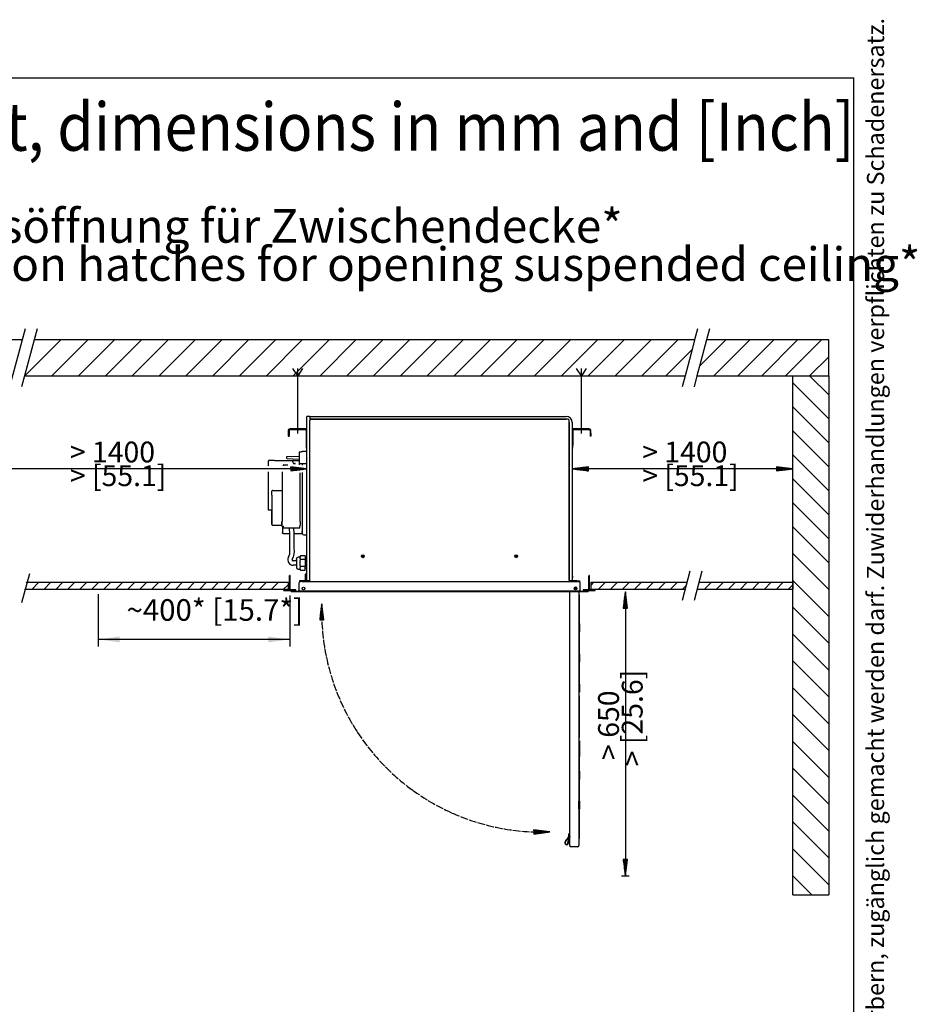
# Model space of a CAD drawing. Units: millimetres. Extents: x -15284 to -8913, y -1518 to 2954.
# Drawn here: x -10528 to -9125, y 1416 to 2954 of the extents above; entities that cross this region are included whole.
import ezdxf

# ---------------------------------------------------------------- set-up
doc = ezdxf.new("R2010")
doc.units = ezdxf.units.MM
doc.linetypes.add('DOT_CENTER', pattern=[14, 12, -1, 0, -1])
doc.layers.add('1', color=7, linetype='Continuous')
doc.styles.add('CONVERTER_11', font='txt.shx', dxfattribs={"width": 0.72})
doc.styles.add('CONVERTER_18', font='txt.shx', dxfattribs={"width": 0.9})
doc.styles.add('CONVERTER_19', font='txt.shx', dxfattribs={"width": 0.81})
doc.dimstyles.new('ME10_DIM_58', dxfattribs={"dimtxt": 33.75, "dimasz": 33.75, "dimexe": 11.25, "dimexo": 7.5, "dimgap": 13.5, "dimtad": 1, "dimdsep": 46, "dimtxsty": 'CONVERTER_18', "dimsah": 1, "dimcen": 0.09, "dimclrd": 6, "dimclre": 6, "dimclrt": 3, "dimadec": 0, "dimazin": 0, "dimtfac": 1, "dimtdec": 4, "dimtix": 1, "dimtmove": 0, "dimatfit": 3, "dimfxl": 1, "dimtolj": 1, "dimtzin": 0, "dimarcsym": 0})
pattern_1 = [(45, (0, 0), (-0.007071067812, 0.007071067812), [])]

# ---------------------------------------------------------------- blocks, each defined once
blk = doc.blocks.new('_tb_frame_A3QV', base_point=(-1009.93, -95.12))
at = {"layer": '1', "color": 7, "linetype": 'Continuous'}
for p in [(-1009.93, 190.88), (-614.93, -95.12)]:
    blk.add_line(p, (-614.93, 190.88), dxfattribs=at)
at = {"layer": '1', "color": 2, "insert": (-612.43, 47.88), "char_height": 1.785, "attachment_point": 5, "rotation": 90, "line_spacing_factor": 1.320528, "style": 'CONVERTER_11'}
blk.add_mtext('COPYRIGHT RESERVED: Die Zeichnung enthält von uns entwickeltes, geschütztes Know-How, das nicht ohne unsere schriftliche Zustimmung Dritten, insbesondere Mitbewerbern, zugänglich gemacht werden darf. Zuwiderhandlungen verpflichten zu Schadenersatz.', dxfattribs=at)
blk = doc.blocks.new('*D54')
at = {"layer": '1', "color": 6, "linetype": 'Continuous'}
for p, q in [((-10405, 2056.3), (-10405, 1974.4)), ((-10105.4, 2054.4), (-10105.4, 1974.4)), ((-10105.4, 1985.7), (-10405, 1985.7))]:
    blk.add_line(p, q, dxfattribs=at)
at = {"layer": '1', "color": 6}
for points in [[(-10371.3, 1990.1), (-10371.3, 1981.2), (-10405, 1985.7)], [(-10139.2, 1981.2), (-10139.2, 1990.1), (-10105.4, 1985.7)]]:
    blk.add_solid(points, dxfattribs=at)
at = {"layer": '1', "color": 3, "insert": (-10360.8, 2004.3), "char_height": 33.75, "attachment_point": 7, "rotation": 0.0001, "line_spacing_factor": 0.454545, "style": 'CONVERTER_18'}
blk.add_mtext('~400* [15.7*]', dxfattribs=at)

msp = doc.modelspace()

# ---------------------------------------------------------------- hatches: boundary and pattern name
at = {"layer": '1', "linetype": 'Continuous'}
h = msp.add_hatch(dxfattribs=at)
h.set_pattern_fill('_USER', color=6, scale=0.01, angle=45, pattern_type=0)
h.set_pattern_definition(pattern_1)
h.paths.add_polyline_path([(-10078.669, 2252.261), (-10104.052, 2255.565), (-10104.052, 2248.957)])
h = msp.add_hatch(dxfattribs=at)
h.set_pattern_fill('_USER', color=6, scale=0.01, angle=45, pattern_type=0)
h.set_pattern_definition(pattern_1)
h.paths.add_polyline_path([(-9638.729, 2248.957), (-9638.729, 2255.565), (-9664.113, 2252.261)])
h = msp.add_hatch(dxfattribs=at)
h.set_pattern_fill('_USER', color=6, scale=0.01, angle=45, pattern_type=0)
h.set_pattern_definition(pattern_1)
h.paths.add_polyline_path([(-9319.226, 2252.261), (-9344.609, 2255.565), (-9344.609, 2248.957)])
h = msp.add_hatch(dxfattribs=at)
h.set_pattern_fill('_USER', color=6, scale=0.01, angle=45, pattern_type=0)
h.set_pattern_definition(pattern_1)
h.paths.add_polyline_path([(-10106.006, 2085.503), (-10106.006, 2063.034), (-10114.807, 2063.034), (-10114.807, 2061.91), (-10105.445, 2061.91), (-10096.082, 2061.91), (-10096.082, 2063.034), (-10104.883, 2063.034), (-10104.883, 2085.503)])
h = msp.add_hatch(dxfattribs=at)
h.set_pattern_fill('_USER', color=6, scale=0.01, angle=45, pattern_type=0)
h.set_pattern_definition(pattern_1)
h.paths.add_polyline_path([(-9637.899, 2085.503), (-9637.899, 2063.034), (-9646.699, 2063.034), (-9646.699, 2061.91), (-9627.975, 2061.91), (-9627.975, 2063.034), (-9636.775, 2063.034), (-9636.775, 2085.503)])
h = msp.add_hatch(dxfattribs=at)
h.set_pattern_fill('_USER', color=6, scale=0.01, angle=45, pattern_type=0)
h.set_pattern_definition(pattern_1)
h.paths.add_polyline_path([(-9581.001, 2060.097), (-9584.306, 2034.713), (-9577.697, 2034.713)])
h = msp.add_hatch(dxfattribs=at)
h.set_pattern_fill('_USER', color=6, scale=0.01, angle=45, pattern_type=0)
h.set_pattern_definition(pattern_1)
h.paths.add_polyline_path([(-10055.464, 2041.313), (-10058.725, 2016.261), (-10052.203, 2016.261)])
h = msp.add_hatch(dxfattribs=at)
h.set_pattern_fill('_USER', color=6, scale=0.01, angle=45, pattern_type=0)
h.set_pattern_definition(pattern_1)
h.paths.add_polyline_path([(-9699.057, 1684.906), (-9724.11, 1688.167), (-9724.11, 1681.645)])
h = msp.add_hatch(dxfattribs=at)
h.set_pattern_fill('_USER', color=6, scale=0.01, angle=45, pattern_type=0)
h.set_pattern_definition(pattern_1)
h.paths.add_polyline_path([(-9577.697, 1641.81), (-9584.306, 1641.81), (-9581.001, 1616.427)])

# ---------------------------------------------------------------- linework, layer by layer
at = {"color": 3, "linetype": 'Continuous'}
for p, q in [((-10074.175, 2334.161), (-10078.669, 2334.161)), ((-10078.669, 2077.077), (-10078.669, 2334.161)), ((-10074.175, 2334.161), (-9673.4, 2334.161)), ((-9664.113, 2324.874), (-9664.113, 2077.077)), ((-10090.465, 2077.077), (-10090.465, 2076.141)), ((-10085.971, 2077.077), (-10090.465, 2077.077)), ((-10078.669, 2077.077), (-10085.971, 2077.077)), ((-9656.81, 2077.077), (-9664.113, 2077.077)), ((-9656.81, 2077.077), (-9652.317, 2077.077)), ((-9652.317, 2076.141), (-9652.317, 2077.077)), ((-10091.967, 2061.247), (-10091.586, 2061.492)), ((-10091.586, 2061.492), (-10091.323, 2061.86)), ((-10091.323, 2061.86), (-10091.305, 2061.901)), ((-10091.305, 2061.901), (-10091.216, 2062.301)), ((-10091.216, 2062.301), (-10091.214, 2062.359)), ((-10091.214, 2073.819), (-10091.214, 2062.359)), ((-10090.534, 2075.461), (-10089.781, 2075.964)), ((-10089.781, 2075.964), (-10088.892, 2076.141)), ((-9653.001, 2075.964), (-9653.889, 2076.141)), ((-9652.248, 2075.461), (-9653.001, 2075.964)), ((-9651.568, 2062.359), (-9651.568, 2073.819)), ((-9651.568, 2062.359), (-9651.566, 2062.301)), ((-9651.476, 2061.901), (-9651.566, 2062.301)), ((-9651.459, 2061.86), (-9651.476, 2061.901)), ((-9651.196, 2061.492), (-9651.459, 2061.86)), ((-9650.814, 2061.247), (-9651.196, 2061.492)), ((-10103.572, 2061.161), (-10103.572, 2060.038)), ((-9639.21, 2060.038), (-10103.572, 2060.038)), ((-9644.827, 2060.038), (-10097.955, 2060.038)), ((-10092.412, 2061.161), (-10091.967, 2061.247)), ((-9667.806, 1663.603), (-9667.806, 2060.368)), ((-9653.77, 2060.368), (-9653.77, 1663.603)), ((-9650.369, 2061.161), (-9650.814, 2061.247)), ((-9639.21, 2060.038), (-9639.21, 2061.161))]:
    msp.add_line(p, q, dxfattribs=at)
at = {"color": 6, "linetype": 'Continuous'}
for p, q in [((-10074.175, 2334.161), (-10074.175, 2327.533)), ((-10074.175, 2078.275), (-10074.175, 2327.533)), ((-10074.175, 2078.275), (-10074.175, 2327.533)), ((-10072.04, 2329.668), (-9673.4, 2329.668)), ((-9673.4, 2329.668), (-10072.04, 2329.668)), ((-9670.741, 2329.668), (-9673.4, 2329.668)), ((-9668.607, 2324.874), (-9668.607, 2327.533)), ((-9668.607, 2324.874), (-9668.607, 2078.275)), ((-9668.607, 2078.275), (-9668.607, 2324.874)), ((-10084.773, 2313.19), (-10084.773, 2313.156)), ((-10090.689, 2278.392), (-10090.355, 2278.735)), ((-10090.689, 2278.392), (-10090.689, 2261.096)), ((-10090.355, 2278.735), (-10090.317, 2278.725)), ((-10090.317, 2278.725), (-10087.656, 2278.737)), ((-10087.656, 2279.112), (-10085.986, 2279.112)), ((-10078.669, 2279.112), (-10085.986, 2279.112)), ((-10139.474, 2264.694), (-10139.474, 2256.979)), ((-10139.474, 2264.694), (-10138.961, 2264.694)), ((-10129.428, 2265.069), (-10138.961, 2265.069)), ((-10129.428, 2265.069), (-10090.689, 2265.069)), ((-10109.934, 2271.324), (-10090.689, 2271.925)), ((-10109.934, 2268.176), (-10090.689, 2267.574)), ((-10101.098, 2264.28), (-10101.098, 2264.32)), ((-10101.031, 2264.01), (-10101.031, 2263.97)), ((-10099.189, 2259.918), (-10101.031, 2263.97)), ((-10139.474, 2247.543), (-10139.474, 2187.55)), ((-10117.166, 2170.099), (-10117.166, 2247.543)), ((-10115.368, 2256.979), (-10115.368, 2257.726)), ((-10114.619, 2258.475), (-10108.77, 2258.475)), ((-10098.49, 2260.119), (-10098.49, 2260.158)), ((-10097.043, 2259.731), (-10097.017, 2259.925)), ((-10097.017, 2259.925), (-10097.017, 2259.964)), ((-10090.689, 2261.096), (-10090.317, 2260.762)), ((-10090.317, 2260.762), (-10087.656, 2260.762)), ((-10090.278, 2258.475), (-10090.278, 2260.762)), ((-10089.304, 2169.906), (-10089.304, 2246.119)), ((-10087.656, 2260.388), (-10078.669, 2260.388)), ((-10086.159, 2260.388), (-10086.159, 2257.993)), ((-10086.159, 2246.528), (-10086.159, 2151.674)), ((-10085.986, 2260.388), (-10085.597, 2260.388)), ((-10133.344, 2211.143), (-10133.344, 2217.134)), ((-10131.846, 2218.632), (-10117.166, 2218.632)), ((-10133.344, 2211.143), (-10133.344, 2171.447)), ((-10138.904, 2187.55), (-10139.474, 2187.55)), ((-10133.344, 2187.55), (-10138.904, 2187.55)), ((-10133.344, 2171.447), (-10133.344, 2187.176)), ((-10133.344, 2165.467), (-10133.344, 2171.447)), ((-10133.344, 2171.447), (-10133.344, 2165.456)), ((-10118.14, 2168.584), (-10118.14, 2170.082)), ((-10089.019, 2164.264), (-10089.019, 2169.357)), ((-10133.344, 2165.456), (-10133.329, 2165.242)), ((-10118.14, 2163.957), (-10131.846, 2163.957)), ((-10118.14, 2165.003), (-10117.967, 2165.003)), ((-10118.14, 2162.806), (-10118.14, 2165.003)), ((-10118.13, 2162.722), (-10118.14, 2162.806)), ((-10118.099, 2162.636), (-10118.13, 2162.722)), ((-10118.065, 2162.582), (-10118.099, 2162.636)), ((-10118.006, 2162.519), (-10118.065, 2162.582)), ((-10117.908, 2162.46), (-10118.006, 2162.519)), ((-10117.967, 2168.598), (-10117.967, 2165.003)), ((-10117.967, 2165.003), (-10117.967, 2168.587)), ((-10117.814, 2162.435), (-10117.908, 2162.46)), ((-10117.765, 2162.431), (-10117.814, 2162.435)), ((-10116.866, 2162.431), (-10117.765, 2162.431)), ((-10116.866, 2162.431), (-10116.866, 2154.221)), ((-10116.866, 2154.221), (-10116.866, 2152.723)), ((-10115.368, 2160.509), (-10115.368, 2162.437)), ((-10089.903, 2159.76), (-10114.619, 2159.76)), ((-10105.638, 2150.367), (-10105.803, 2159.76)), ((-10098.9, 2150.485), (-10099.061, 2159.76)), ((-10089.679, 2162.431), (-10089.903, 2162.431)), ((-10089.903, 2160.509), (-10089.903, 2162.431)), ((-10089.903, 2159.76), (-10089.903, 2160.509)), ((-10089.63, 2162.435), (-10089.679, 2162.431)), ((-10089.536, 2162.46), (-10089.63, 2162.435)), ((-10089.438, 2162.519), (-10089.536, 2162.46)), ((-10089.378, 2162.582), (-10089.438, 2162.519)), ((-10089.345, 2162.636), (-10089.378, 2162.582)), ((-10089.314, 2162.722), (-10089.345, 2162.636)), ((-10089.304, 2162.806), (-10089.314, 2162.722)), ((-10089.304, 2162.806), (-10089.304, 2164.264)), ((-10086.159, 2159.651), (-10086.159, 2151.674)), ((-10086.159, 2152.723), (-10086.159, 2154.221)), ((-10116.862, 2152.669), (-10116.866, 2152.723)), ((-10116.862, 2152.669), (-10116.866, 2152.723)), ((-10116.859, 2152.595), (-10116.862, 2152.669)), ((-10116.859, 2152.595), (-10116.862, 2152.669)), ((-10116.83, 2152.34), (-10116.859, 2152.595)), ((-10116.83, 2152.34), (-10116.859, 2152.595)), ((-10116.772, 2152.09), (-10116.83, 2152.34)), ((-10116.772, 2152.09), (-10116.83, 2152.34)), ((-10116.686, 2151.848), (-10116.772, 2152.09)), ((-10116.686, 2151.848), (-10116.772, 2152.09)), ((-10116.572, 2151.618), (-10116.686, 2151.848)), ((-10116.572, 2151.618), (-10116.686, 2151.848)), ((-10116.434, 2151.402), (-10116.572, 2151.618)), ((-10116.434, 2151.402), (-10116.572, 2151.618)), ((-10116.271, 2151.204), (-10116.434, 2151.402)), ((-10116.088, 2151.025), (-10116.271, 2151.204)), ((-10115.884, 2150.868), (-10116.088, 2151.025)), ((-10115.884, 2150.868), (-10116.088, 2151.025)), ((-10115.665, 2150.736), (-10115.884, 2150.868)), ((-10115.665, 2150.736), (-10115.884, 2150.868)), ((-10115.432, 2150.629), (-10115.665, 2150.736)), ((-10115.432, 2150.629), (-10115.665, 2150.736)), ((-10115.188, 2150.55), (-10115.432, 2150.629)), ((-10115.188, 2150.55), (-10115.432, 2150.629)), ((-10114.936, 2150.499), (-10115.188, 2150.55)), ((-10114.936, 2150.499), (-10115.188, 2150.55)), ((-10114.681, 2150.477), (-10114.936, 2150.499)), ((-10114.681, 2150.477), (-10114.936, 2150.499)), ((-10114.617, 2150.476), (-10114.681, 2150.477)), ((-10114.617, 2150.476), (-10114.681, 2150.477)), ((-10107.879, 2150.476), (-10114.617, 2150.476)), ((-10105.64, 2150.476), (-10107.879, 2150.476)), ((-10105.222, 2125.606), (-10105.638, 2150.367)), ((-10098.511, 2127.29), (-10098.9, 2150.485)), ((-10087.791, 2150.476), (-10098.9, 2150.476)), ((-10087.36, 2150.736), (-10087.593, 2150.629)), ((-10087.14, 2150.868), (-10087.36, 2150.736)), ((-10086.937, 2151.025), (-10087.14, 2150.868)), ((-10086.753, 2151.204), (-10086.937, 2151.025)), ((-10086.591, 2151.402), (-10086.753, 2151.204)), ((-10086.453, 2151.618), (-10086.591, 2151.402)), ((-10086.339, 2151.848), (-10086.453, 2151.618)), ((-10086.253, 2152.09), (-10086.339, 2151.848)), ((-10086.195, 2152.34), (-10086.253, 2152.09)), ((-10086.166, 2152.595), (-10086.195, 2152.34)), ((-10086.163, 2152.669), (-10086.166, 2152.595)), ((-10086.159, 2152.723), (-10086.163, 2152.669)), ((-10083.462, 2148.978), (-10078.669, 2148.978)), ((-10083.462, 2148.978), (-10078.669, 2148.978)), ((-10095.146, 2111.017), (-10095.057, 2111.901)), ((-10095.146, 2111.017), (-10095.146, 2098.797)), ((-10095.057, 2111.901), (-10094.705, 2112.594)), ((-10094.705, 2112.594), (-10094.374, 2113.309)), ((-10094.374, 2113.309), (-10093.544, 2113.954)), ((-10093.544, 2113.954), (-10093.142, 2114.283)), ((-10093.142, 2114.283), (-10092.023, 2114.534)), ((-10092.023, 2114.534), (-10091.606, 2114.685)), ((-10091.606, 2114.685), (-10089.54, 2114.713)), ((-10088.755, 2116.07), (-10089.54, 2114.713)), ((-10089.54, 2113.504), (-10089.491, 2114.062)), ((-10089.54, 2113.504), (-10089.54, 2113.308)), ((-10089.342, 2112.097), (-10089.54, 2113.308)), ((-10089.54, 2104.976), (-10089.33, 2107.664)), ((-10089.491, 2114.062), (-10089.316, 2114.799)), ((-10089.316, 2112.013), (-10089.342, 2112.097)), ((-10089.33, 2107.664), (-10089.061, 2109.08)), ((-10089.316, 2114.799), (-10088.755, 2116.07)), ((-10088.755, 2110.742), (-10089.316, 2112.013)), ((-10089.061, 2109.08), (-10088.755, 2110.299)), ((-10088.755, 2110.742), (-10088.757, 2110.521)), ((-10088.757, 2110.521), (-10088.755, 2110.299)), ((-10081.665, 2116.07), (-10088.755, 2116.07)), ((-10081.665, 2110.521), (-10088.755, 2110.521)), ((-10081.665, 2116.07), (-10081.665, 2110.742)), ((-10081.665, 2112.466), (-10078.669, 2112.466)), ((-10081.665, 2110.299), (-10081.665, 2110.742)), ((-10081.665, 2110.299), (-10081.665, 2099.653)), ((-10095.146, 2098.797), (-10095.057, 2098.051)), ((-10095.057, 2098.051), (-10094.984, 2097.88)), ((-10094.984, 2097.88), (-10094.374, 2096.643)), ((-10094.374, 2096.643), (-10094.141, 2096.451)), ((-10094.141, 2096.451), (-10093.142, 2095.669)), ((-10093.142, 2095.669), (-10092.785, 2095.585)), ((-10092.785, 2095.585), (-10091.606, 2095.239)), ((-10091.606, 2095.239), (-10089.54, 2095.239)), ((-10089.33, 2102.288), (-10089.54, 2104.976)), ((-10089.54, 2096.644), (-10089.342, 2097.854)), ((-10089.54, 2096.644), (-10089.54, 2096.448)), ((-10089.491, 2095.89), (-10089.54, 2096.448)), ((-10089.54, 2095.239), (-10088.755, 2093.882)), ((-10089.316, 2095.153), (-10089.491, 2095.89)), ((-10089.342, 2097.854), (-10089.316, 2097.939)), ((-10089.061, 2100.872), (-10089.33, 2102.288)), ((-10089.316, 2097.939), (-10088.755, 2099.21)), ((-10088.755, 2093.882), (-10089.316, 2095.153)), ((-10088.755, 2099.653), (-10089.061, 2100.872)), ((-10088.755, 2099.653), (-10088.757, 2099.431)), ((-10088.757, 2099.431), (-10088.755, 2099.21)), ((-10081.665, 2099.431), (-10088.755, 2099.431)), ((-10088.755, 2093.882), (-10081.665, 2093.882)), ((-10081.665, 2099.21), (-10081.665, 2099.653)), ((-10081.665, 2093.882), (-10081.665, 2099.21)), ((-10081.665, 2097.486), (-10078.669, 2097.486)), ((-10081.268, 2087.089), (-10081.442, 2077.077)), ((-10081.221, 2087.344), (-10081.268, 2087.089)), ((-10081.099, 2087.55), (-10081.221, 2087.344)), ((-10081.048, 2087.605), (-10081.099, 2087.55)), ((-10080.805, 2087.767), (-10081.048, 2087.605)), ((-10080.519, 2087.825), (-10080.805, 2087.767)), ((-10080.519, 2087.825), (-10078.669, 2087.825)), ((-10080.354, 2088.573), (-10078.669, 2088.573)), ((-10080.354, 2088.573), (-10080.354, 2087.825)), ((-10075.373, 2077.077), (-10078.669, 2077.077)), ((-10078.669, 2077.077), (-10075.373, 2077.077)), ((-9667.408, 2077.077), (-9664.113, 2077.077)), ((-9664.113, 2077.077), (-9667.408, 2077.077)), ((-9663.971, 2085.136), (-9664.109, 2085.23)), ((-9663.971, 2082.493), (-9664.109, 2082.399)), ((-9663.861, 2085.011), (-9663.971, 2085.136)), ((-9663.861, 2082.618), (-9663.971, 2082.493)), ((-9663.783, 2084.864), (-9663.861, 2085.011)), ((-9663.783, 2082.766), (-9663.861, 2082.618)), ((-9663.743, 2084.703), (-9663.783, 2084.864)), ((-9663.743, 2082.928), (-9663.783, 2082.766)), ((-9663.738, 2084.62), (-9663.743, 2084.703)), ((-9663.738, 2083.011), (-9663.743, 2082.928)), ((-9663.738, 2084.62), (-9663.738, 2083.011)), ((-9650.681, 2061.161), (-10092.101, 2061.161)), ((-9653.77, 2054.968), (-9653.284, 2055.558)), ((-9653.284, 2055.558), (-9652.858, 2055.558)), ((-9653.284, 2055.558), (-9653.284, 2009.903)), ((-9652.858, 2009.903), (-9652.858, 2055.558)), ((-9653.284, 2009.903), (-9653.77, 2009.303)), ((-9652.858, 2009.903), (-9653.284, 2009.903)), ((-9652.858, 2009.903), (-9652.858, 1997.447)), ((-9652.858, 1997.447), (-9653.77, 1997.447)), ((-9653.284, 1997.447), (-9653.284, 1962.759)), ((-9652.858, 1962.759), (-9652.858, 1997.447)), ((-9653.284, 1962.759), (-9653.77, 1962.159)), ((-9652.858, 1962.759), (-9653.284, 1962.759)), ((-9652.858, 1962.759), (-9652.858, 1950.304)), ((-9652.858, 1950.304), (-9653.77, 1950.304)), ((-9653.284, 1950.304), (-9653.284, 1915.616)), ((-9652.858, 1915.616), (-9652.858, 1950.304)), ((-9653.284, 1915.616), (-9653.77, 1915.016)), ((-9652.858, 1915.616), (-9653.284, 1915.616)), ((-9652.858, 1915.616), (-9652.858, 1903.16)), ((-9652.858, 1903.16), (-9653.77, 1903.16)), ((-9652.858, 1897.552), (-9653.77, 1897.552)), ((-9653.284, 1897.552), (-9653.284, 1832.705)), ((-9652.858, 1832.705), (-9652.858, 1897.552)), ((-9652.858, 1832.705), (-9653.77, 1832.705)), ((-9652.858, 1827.097), (-9653.77, 1827.097)), ((-9652.858, 1827.097), (-9652.858, 1814.641)), ((-9652.858, 1819.511), (-9652.858, 1802.878)), ((-9653.77, 1815.241), (-9653.284, 1814.641)), ((-9653.284, 1814.641), (-9652.858, 1814.641)), ((-9653.284, 1814.641), (-9653.284, 1779.953)), ((-9652.858, 1779.953), (-9652.858, 1814.641)), ((-9652.858, 1779.953), (-9653.77, 1779.953)), ((-9652.858, 1779.953), (-9652.858, 1767.497)), ((-9653.77, 1768.097), (-9653.284, 1767.497)), ((-9653.284, 1767.497), (-9652.858, 1767.497)), ((-9653.284, 1767.497), (-9653.284, 1732.809)), ((-9652.858, 1732.809), (-9652.858, 1767.497)), ((-9652.858, 1732.809), (-9653.77, 1732.809)), ((-9653.77, 1720.954), (-9653.77, 1732.809)), ((-9652.858, 1732.809), (-9652.858, 1720.354)), ((-9653.77, 1720.954), (-9653.284, 1720.354)), ((-9653.284, 1720.354), (-9652.858, 1720.354)), ((-9653.284, 1720.354), (-9653.284, 1674.699)), ((-9652.858, 1674.699), (-9652.858, 1720.354)), ((-9669.527, 1678.429), (-9673.796, 1670.888)), ((-9673.277, 1670.594), (-9668.789, 1678.523)), ((-9670.835, 1667.163), (-9668.271, 1678.295)), ((-9667.822, 1677.705), (-9670.262, 1666.999)), ((-9667.806, 1682.378), (-9668.091, 1682.379)), ((-9667.806, 1681.777), (-9668.015, 1681.787)), ((-9667.954, 1678.525), (-9667.806, 1678.528)), ((-9667.806, 1677.754), (-9667.822, 1677.705)), ((-9673.764, 1672.157), (-9675.454, 1669.171)), ((-9674.934, 1668.877), (-9673.796, 1670.888)), ((-9673.245, 1671.863), (-9673.796, 1670.888)), ((-9673.277, 1670.594), (-9673.796, 1670.888)), ((-9673.245, 1671.863), (-9673.764, 1672.157)), ((-9653.284, 1674.699), (-9653.77, 1675.289)), ((-9652.858, 1674.699), (-9653.284, 1674.699))]:
    msp.add_line(p, q, dxfattribs=at)
at = {"color": 1, "linetype": 'Continuous'}
for p, q in [((-10108.066, 2311.992), (-10108.066, 2307.947)), ((-10108.066, 2307.947), (-10108.066, 2303.453)), ((-10106.568, 2311.992), (-10106.568, 2307.947)), ((-10106.568, 2304.77), (-10106.568, 2307.947)), ((-10106.568, 2307.947), (-10106.568, 2303.453)), ((-10080.803, 2314.688), (-10105.37, 2314.688)), ((-10080.803, 2313.19), (-10105.37, 2313.19)), ((-10079.605, 2289.223), (-10079.605, 2311.992)), ((-10078.669, 2313.557), (-10078.897, 2313.898)), ((-9663.885, 2313.898), (-9664.113, 2313.557)), ((-9663.177, 2311.992), (-9663.177, 2289.223)), ((-9637.412, 2314.688), (-9661.978, 2314.688)), ((-9637.412, 2313.19), (-9661.978, 2313.19)), ((-9636.214, 2311.992), (-9636.214, 2307.947)), ((-9636.214, 2307.947), (-9636.214, 2303.453)), ((-9634.716, 2307.947), (-9634.716, 2311.992)), ((-9634.716, 2307.947), (-9634.716, 2303.453)), ((-10108.066, 2303.453), (-10106.568, 2303.453)), ((-9634.716, 2303.453), (-9636.214, 2303.453)), ((-10079.605, 2284.729), (-10079.605, 2289.223)), ((-10078.669, 2284.729), (-10079.605, 2284.729)), ((-9663.177, 2284.729), (-9664.113, 2284.729)), ((-9663.177, 2284.729), (-9663.177, 2289.223)), ((-10085.971, 2076.141), (-10088.892, 2076.141)), ((-10085.971, 2076.141), (-10075.373, 2076.141)), ((-10073.613, 2076.141), (-10075.373, 2076.141)), ((-10075.373, 2076.141), (-10071.875, 2076.141)), ((-10073.239, 2076.141), (-10073.613, 2076.141)), ((-10073.613, 2076.141), (-10073.239, 2076.141)), ((-10071.875, 2076.141), (-9670.907, 2076.141)), ((-9670.907, 2076.141), (-9667.408, 2076.141)), ((-9667.408, 2076.141), (-9669.168, 2076.141)), ((-9667.408, 2076.141), (-9656.81, 2076.141)), ((-9656.81, 2076.141), (-9653.889, 2076.141))]:
    msp.add_line(p, q, dxfattribs=at)
at = {"color": 6, "linetype": 'Continuous'}
for centre, radius in [((-9991.226, 2115.836), 2.06), ((-9991.226, 2115.836), 1.049), ((-9751.555, 2115.836), 2.06), ((-9751.555, 2115.836), 1.049), ((-10084.099, 2065.28), 2.06), ((-9658.683, 2065.28), 2.06), ((-9658.683, 2065.28), 1.123)]:
    msp.add_circle(centre, radius, dxfattribs=at)
for centre, radius, start, end in [((-10072.04, 2327.533), 2.135, 90, 180), ((-9670.741, 2327.533), 2.135, 0, 90), ((-10114.619, 2257.726), 0.749, 89.993591, 180), ((-10131.846, 2217.134), 1.498, 90, 180), ((-10131.846, 2165.455), 1.498, 188.17934, 191.247307), ((-10131.846, 2165.455), 1.498, 188.182005, 270.00016), ((-10131.846, 2165.455), 1.498, 204.545134, 212.726646), ((-10131.846, 2165.455), 1.498, 220.909013, 229.090987), ((-10114.619, 2160.509), 0.749, 180, 270.006409), ((-10083.462, 2151.674), 2.696, 180, 270), ((-10083.462, 2151.674), 2.696, 180, 270), ((-9991.226, 2115.836), 2.06, 269.999655, 292.499405), ((-9751.555, 2115.836), 2.06, 247.500613, 270.000644), ((-10075.373, 2078.275), 1.198, 270, 360), ((-9667.408, 2078.275), 1.198, 180, 270), ((-9658.683, 2065.28), 2.06, 0.000063, 202.499719), ((-9667.806, 1680.159), 2.237, 97.29773, 218.635995), ((-9669.787, 1678.576), 0.298, 330.487217, 38.635868), ((-9667.806, 1680.159), 1.641, 97.297603, 230.173859), ((-9669.048, 1678.67), 0.298, 330.487217, 50.173922), ((-9667.981, 1678.228), 0.298, 84.839709, 167.029893), ((-9672.987, 1667.775), 2.834, 150.487217, 344.108049), ((-9672.987, 1667.775), 2.237, 150.487217, 344.108049)]:
    msp.add_arc(centre, radius, start, end, dxfattribs=at)
at = {"color": 3, "linetype": 'Continuous'}
for centre, radius, start, end in [((-9673.4, 2324.874), 9.287, 0, 90), ((-10088.892, 2073.819), 2.322, 135, 180), ((-9653.889, 2073.819), 2.322, 0, 45)]:
    msp.add_arc(centre, radius, start, end, dxfattribs=at)
at = {"color": 1, "linetype": 'Continuous'}
for centre, radius, start, end in [((-10105.37, 2311.992), 2.696, 90, 180), ((-10105.37, 2311.992), 1.198, 90, 180), ((-10080.803, 2311.992), 2.696, 45.000051, 89.999969), ((-10080.803, 2311.992), 1.198, 0, 90), ((-9661.978, 2311.992), 2.696, 89.999826, 134.999914), ((-9661.978, 2311.992), 1.198, 90, 180), ((-9637.412, 2311.992), 2.696, 0, 90), ((-9637.412, 2311.992), 1.198, 0, 90)]:
    msp.add_arc(centre, radius, start, end, dxfattribs=at)
at = {"color": 6, "linetype": 'Continuous'}
for points in [[(-10100.349, 2265.069), (-10100.543, 2265.043), (-10100.724, 2264.968), (-10100.879, 2264.849), (-10100.998, 2264.694), (-10101.073, 2264.514), (-10101.098, 2264.32)], [(-10101.098, 2264.32), (-10101.081, 2264.161), (-10101.031, 2264.01)], [(-10101.098, 2264.28), (-10101.081, 2264.122), (-10101.031, 2263.97)], [(-10099.189, 2259.918), (-10099.142, 2259.791), (-10099.074, 2259.674)], [(-10097.017, 2259.964), (-10097.048, 2260.177), (-10097.138, 2260.372), (-10097.28, 2260.534), (-10097.462, 2260.649), (-10097.669, 2260.707), (-10097.884, 2260.704), (-10098.089, 2260.64), (-10098.268, 2260.521), (-10098.405, 2260.356), (-10098.49, 2260.158)]]:
    msp.add_spline(points, degree=3, dxfattribs=at)
at = {"layer": '1', "color": 6, "linetype": 'Continuous'}
for p, q in [((-10519.282, 2470.826), (-10543.49, 2380.481)), ((-10500.558, 2470.826), (-10524.766, 2380.481)), ((-10519.282, 2470.826), (-10523.861, 2453.74)), ((-10500.558, 2470.826), (-10505.136, 2453.74)), ((-9468.115, 2470.826), (-9472.693, 2453.74)), ((-9449.39, 2470.826), (-9453.969, 2453.74)), ((-10523.861, 2453.74), (-11762.271, 2453.74)), ((-10523.861, 2453.74), (-10530.676, 2428.306)), ((-10505.136, 2453.74), (-10520.188, 2397.567)), ((-10463.312, 2453.74), (-10519.485, 2397.567)), ((-9472.693, 2453.74), (-10505.136, 2453.74)), ((-10421.383, 2453.74), (-10477.556, 2397.567)), ((-10379.454, 2453.74), (-10435.627, 2397.567)), ((-10337.525, 2453.74), (-10393.698, 2397.567)), ((-10295.596, 2453.74), (-10351.769, 2397.567)), ((-10253.667, 2453.74), (-10309.84, 2397.567)), ((-10211.738, 2453.74), (-10267.911, 2397.567)), ((-10169.809, 2453.74), (-10225.981, 2397.567)), ((-10127.879, 2453.74), (-10184.052, 2397.567)), ((-10085.95, 2453.74), (-10142.123, 2397.567)), ((-10044.021, 2453.74), (-10100.194, 2397.567)), ((-10002.092, 2453.74), (-10058.265, 2397.567)), ((-9960.163, 2453.74), (-10016.336, 2397.567)), ((-9918.234, 2453.74), (-9974.407, 2397.567)), ((-9876.305, 2453.74), (-9932.478, 2397.567)), ((-9834.376, 2453.74), (-9890.549, 2397.567)), ((-9792.447, 2453.74), (-9848.62, 2397.567)), ((-9750.518, 2453.74), (-9806.691, 2397.567)), ((-9708.589, 2453.74), (-9764.761, 2397.567)), ((-9666.659, 2453.74), (-9722.832, 2397.567)), ((-9624.73, 2453.74), (-9680.903, 2397.567)), ((-9582.801, 2453.74), (-9638.974, 2397.567)), ((-9540.872, 2453.74), (-9597.045, 2397.567)), ((-9498.943, 2453.74), (-9555.116, 2397.567)), ((-9472.693, 2453.74), (-9476.792, 2438.443)), ((-9453.969, 2453.74), (-9464.921, 2412.865)), ((-9424.046, 2453.74), (-9464.921, 2412.865)), ((-9424.046, 2453.74), (-9453.969, 2453.74)), ((-9386.597, 2453.74), (-9442.77, 2397.567)), ((-9386.597, 2453.74), (-9424.046, 2453.74)), ((-9349.149, 2453.74), (-9405.322, 2397.567)), ((-9349.149, 2453.74), (-9386.597, 2453.74)), ((-9311.7, 2453.74), (-9367.873, 2397.567)), ((-9311.7, 2453.74), (-9349.149, 2453.74)), ((-9274.251, 2453.74), (-9330.424, 2397.567)), ((-9274.251, 2453.74), (-9311.7, 2453.74)), ((-9263.053, 2453.74), (-9274.251, 2453.74)), ((-9263.053, 2427.49), (-9263.053, 2453.74)), ((-9476.792, 2438.443), (-9517.667, 2397.567)), ((-9476.792, 2438.443), (-9487.744, 2397.567)), ((-9263.053, 2427.49), (-9292.976, 2397.567)), ((-9263.053, 2397.567), (-9263.053, 2427.49)), ((-10093.087, 2397.567), (-10100.576, 2408.802)), ((-10085.597, 2408.802), (-10093.087, 2397.567)), ((-10093.087, 2397.567), (-10093.087, 2408.802)), ((-9649.695, 2397.567), (-9657.185, 2408.802)), ((-9649.695, 2397.567), (-9649.695, 2408.802)), ((-9642.206, 2408.802), (-9649.695, 2397.567)), ((-9464.921, 2412.865), (-9469.02, 2397.567)), ((-10520.188, 2397.567), (-10524.766, 2380.481)), ((-10093.087, 2307.198), (-10093.087, 2397.567)), ((-9649.695, 2307.198), (-9649.695, 2397.567)), ((-9487.744, 2397.567), (-9492.323, 2380.481)), ((-9469.02, 2397.567), (-9473.598, 2380.481)), ((-9319.226, 2386.369), (-9263.053, 2330.196)), ((-9292.976, 2397.567), (-9263.053, 2367.644)), ((-9263.053, 2397.567), (-9263.053, 2180.401)), ((-9319.226, 2348.92), (-9263.053, 2292.747)), ((-9319.226, 2311.472), (-9263.053, 2255.299)), ((-10109.934, 2268.176), (-10109.934, 2271.324)), ((-9319.226, 2274.023), (-9263.053, 2217.85)), ((-10078.669, 2252.261), (-10712.846, 2252.261)), ((-10104.052, 2255.565), (-10104.052, 2248.957)), ((-10078.669, 2252.261), (-10104.052, 2255.565)), ((-10104.052, 2248.957), (-10078.669, 2252.261)), ((-10097.043, 2259.731), (-10097.127, 2259.421)), ((-9638.729, 2255.565), (-9664.113, 2252.261)), ((-9664.113, 2252.261), (-9638.729, 2248.957)), ((-9319.226, 2252.261), (-9664.113, 2252.261)), ((-9638.729, 2248.957), (-9638.729, 2255.565)), ((-9344.609, 2255.565), (-9344.609, 2248.957)), ((-9319.226, 2252.261), (-9344.609, 2255.565)), ((-9344.609, 2248.957), (-9319.226, 2252.261)), ((-9319.226, 2236.574), (-9263.053, 2180.401)), ((-9319.226, 2199.126), (-9263.053, 2142.953)), ((-10118.14, 2170.082), (-10117.166, 2170.099)), ((-10089.304, 2169.906), (-10089.019, 2169.357)), ((-9263.053, 2180.401), (-9263.053, 1586.706)), ((-10116.866, 2162.431), (-10115.368, 2162.437)), ((-9319.226, 2161.677), (-9263.053, 2105.504)), ((-10095.146, 2108.346), (-10100.023, 2108.346)), ((-9319.226, 2119.748), (-9263.053, 2063.575)), ((-10095.146, 2101.606), (-10100.023, 2101.606)), ((-10512.599, 2088.358), (-10524.766, 2042.951)), ((-10104.883, 2085.503), (-10106.006, 2085.503)), ((-10106.006, 2085.503), (-10106.006, 2063.034)), ((-10104.883, 2063.034), (-10104.883, 2085.503)), ((-9637.899, 2085.503), (-9637.899, 2063.034)), ((-9636.775, 2085.503), (-9637.899, 2085.503)), ((-9636.775, 2063.034), (-9636.775, 2085.503)), ((-9480.156, 2092.103), (-9492.323, 2046.696)), ((-9461.432, 2092.103), (-9473.598, 2046.696)), ((-9319.226, 2077.819), (-9263.053, 2021.646)), ((-10516.387, 2075.017), (-10517.467, 2073.938)), ((-10497.663, 2075.017), (-10508.898, 2063.783)), ((-10478.939, 2075.017), (-10490.173, 2063.783)), ((-10460.214, 2075.017), (-10471.449, 2063.783)), ((-10441.49, 2075.017), (-10452.725, 2063.783)), ((-10422.766, 2075.017), (-10434, 2063.783)), ((-10404.041, 2075.017), (-10415.276, 2063.783)), ((-10385.317, 2075.017), (-10396.552, 2063.783)), ((-10366.593, 2075.017), (-10377.827, 2063.783)), ((-10347.869, 2075.017), (-10359.103, 2063.783)), ((-10329.144, 2075.017), (-10340.379, 2063.783)), ((-10310.42, 2075.017), (-10321.655, 2063.783)), ((-10291.696, 2075.017), (-10302.93, 2063.783)), ((-10272.971, 2075.017), (-10284.206, 2063.783)), ((-10254.247, 2075.017), (-10265.482, 2063.783)), ((-10235.523, 2075.017), (-10246.757, 2063.783)), ((-10216.799, 2075.017), (-10228.033, 2063.783)), ((-10198.074, 2075.017), (-10209.309, 2063.783)), ((-10179.35, 2075.017), (-10190.584, 2063.783)), ((-10160.626, 2075.017), (-10171.86, 2063.783)), ((-10141.901, 2075.017), (-10153.136, 2063.783)), ((-10123.177, 2075.017), (-10134.412, 2063.783)), ((-10108.253, 2071.217), (-10115.687, 2063.783)), ((-10114.807, 2063.034), (-10114.807, 2061.91)), ((-10106.006, 2063.034), (-10114.807, 2063.034)), ((-10114.807, 2061.91), (-10105.445, 2061.91)), ((-10108.253, 2075.017), (-10108.253, 2063.783)), ((-10105.445, 2061.91), (-10096.082, 2061.91)), ((-10096.082, 2063.034), (-10104.883, 2063.034)), ((-10096.082, 2061.91), (-10096.082, 2063.034)), ((-9646.699, 2063.034), (-9646.699, 2061.91)), ((-9637.899, 2063.034), (-9646.699, 2063.034)), ((-9646.699, 2061.91), (-9627.975, 2061.91)), ((-9627.975, 2063.034), (-9636.775, 2063.034)), ((-9634.529, 2063.783), (-9634.529, 2075.017)), ((-9630.728, 2075.017), (-9634.529, 2071.217)), ((-9627.975, 2061.91), (-9627.975, 2063.034)), ((-9612.004, 2075.017), (-9623.238, 2063.783)), ((-9593.279, 2075.017), (-9604.514, 2063.783)), ((-9574.555, 2075.017), (-9585.79, 2063.783)), ((-9555.831, 2075.017), (-9567.065, 2063.783)), ((-9537.107, 2075.017), (-9548.341, 2063.783)), ((-9518.382, 2075.017), (-9529.617, 2063.783)), ((-9499.658, 2075.017), (-9510.893, 2063.783)), ((-9486.125, 2069.826), (-9492.168, 2063.783)), ((-9465.22, 2075.017), (-9466.299, 2073.938)), ((-9446.495, 2075.017), (-9457.73, 2063.783)), ((-9427.771, 2075.017), (-9439.006, 2063.783)), ((-9409.047, 2075.017), (-9420.281, 2063.783)), ((-9390.323, 2075.017), (-9401.557, 2063.783)), ((-9371.598, 2075.017), (-9382.833, 2063.783)), ((-9352.874, 2075.017), (-9364.109, 2063.783)), ((-9334.15, 2075.017), (-9345.384, 2063.783)), ((-9319.226, 2071.217), (-9326.66, 2063.783)), ((-9581.001, 2060.097), (-9584.306, 2034.713)), ((-9581.001, 2060.097), (-9581.001, 1616.427)), ((-9577.697, 2034.713), (-9581.001, 2060.097)), ((-10055.464, 2041.313), (-10058.725, 2016.261)), ((-10052.203, 2016.261), (-10055.464, 2041.313)), ((-9584.306, 2034.713), (-9577.697, 2034.713)), ((-9319.226, 2035.89), (-9263.053, 1979.717)), ((-10058.725, 2016.261), (-10052.203, 2016.261)), ((-9319.226, 1993.961), (-9263.053, 1937.788)), ((-9319.226, 1952.032), (-9263.053, 1895.859)), ((-9319.226, 1910.103), (-9263.053, 1853.93)), ((-9319.226, 1868.174), (-9263.053, 1812.001)), ((-9319.226, 1826.244), (-9263.053, 1770.072)), ((-9319.226, 1784.315), (-9263.053, 1728.142)), ((-9319.226, 1742.386), (-9263.053, 1686.213)), ((-9319.226, 1700.457), (-9263.053, 1644.284)), ((-9724.11, 1688.167), (-9724.11, 1681.645)), ((-9699.057, 1684.906), (-9724.11, 1688.167)), ((-9724.11, 1681.645), (-9699.057, 1684.906)), ((-9319.226, 1658.528), (-9263.053, 1602.355)), ((-9584.306, 1641.81), (-9581.001, 1616.427)), ((-9577.697, 1641.81), (-9584.306, 1641.81)), ((-9581.001, 1616.427), (-9577.697, 1641.81)), ((-9587.195, 1616.427), (-9575.169, 1616.427)), ((-9319.226, 1616.599), (-9289.333, 1586.706))]:
    msp.add_line(p, q, dxfattribs=at)
at = {"layer": '1', "color": 2, "linetype": 'Continuous'}
for p, q in [((-10520.188, 2397.567), (-9487.744, 2397.567)), ((-9469.02, 2397.567), (-9442.77, 2397.567)), ((-9442.77, 2397.567), (-9405.322, 2397.567)), ((-9405.322, 2397.567), (-9367.873, 2397.567)), ((-9367.873, 2397.567), (-9330.424, 2397.567)), ((-9330.424, 2397.567), (-9319.226, 2397.567)), ((-9319.226, 2397.567), (-9292.976, 2397.567)), ((-9319.226, 2199.126), (-9319.226, 2397.567)), ((-9292.976, 2397.567), (-9263.053, 2397.567)), ((-9319.226, 1586.706), (-9319.226, 2199.126)), ((-10405.033, 2063.783), (-10520.188, 2063.783)), ((-10517.177, 2075.017), (-10108.253, 2075.017)), ((-10108.253, 2063.783), (-10405.033, 2063.783)), ((-9634.529, 2075.017), (-9484.734, 2075.017)), ((-9487.744, 2063.783), (-9634.529, 2063.783)), ((-9319.226, 2063.783), (-9469.02, 2063.783)), ((-9466.01, 2075.017), (-9319.226, 2075.017)), ((-9319.226, 2075.017), (-9319.226, 2063.783))]:
    msp.add_line(p, q, dxfattribs=at)
at = {"layer": '1', "color": 3, "linetype": 'Continuous'}
for p, q in [((-10090.465, 2076.141), (-10088.892, 2076.141)), ((-9653.889, 2076.141), (-9652.317, 2076.141)), ((-10103.572, 2061.161), (-10092.412, 2061.161)), ((-9650.369, 2061.161), (-9639.21, 2061.161)), ((-9667.105, 1661.603), (-9667.105, 1662.48)), ((-9655.77, 1661.603), (-9667.105, 1661.603))]:
    msp.add_line(p, q, dxfattribs=at)
at = {"layer": '1', "color": 250, "linetype": 'Continuous'}
for p, q in [((-9319.226, 1586.706), (-9289.333, 1586.706)), ((-9289.333, 1586.706), (-9263.053, 1586.706))]:
    msp.add_line(p, q, dxfattribs=at)
at = {"layer": '1', "color": 6, "linetype": 'Continuous'}
for centre, radius, start, end in [((-10127.867, 2124.289), 22.684, 333.079313, 3.327543), ((-10129.313, 2124.787), 30.94, 333.469523, 5.57672), ((-10100.023, 2110.15), 8.545, 153.079313, 270), ((-10100.023, 2110.15), 1.804, 153.079313, 270)]:
    msp.add_arc(centre, radius, start, end, dxfattribs=at)
at = {"layer": '1', "color": 6, "linetype": 'DOT_CENTER'}
msp.add_arc((-9711.583, 2028.787), 344.109, 177.913837, 272.086163, dxfattribs=at)
at = {"layer": '1', "color": 3, "linetype": 'Continuous'}
for centre, radius, start, end in [((-9665.967, 1663.567), 1.84, 178.878702, 231.803977), ((-9655.77, 1663.603), 2, 270, 0)]:
    msp.add_arc(centre, radius, start, end, dxfattribs=at)

# ---------------------------------------------------------------- block references
at = {"xscale": 15, "yscale": 15, "zscale": 15}
msp.add_blockref('_tb_frame_A3QV', (-15149.004, -1426.76), dxfattribs=at)

# ---------------------------------------------------------------- texts
at = {"layer": '1', "color": 3, "style": 'CONVERTER_18', "width": 0.9}
msp.add_text('KaCool D HC, Anschluss links, Abmessungen in mm und [Zoll]   /   KaCool D HC, water connection on the left, dimensions in mm and [Inch]', height=75, dxfattribs=at).set_placement((-15085.254, 2749.24))
at = {"layer": '1', "color": 3, "attachment_point": 7, "line_spacing_factor": 0.681818}
for s, insert, char_height, style in [('Mindestabstände  /  Abmessungen Revisionsöffnung für Zwischendecke* \\PMinimum clearances  /  Dimensions Inspection hatches for opening suspended ceiling*', (-11999.004, 2529.426), 52.5, 'CONVERTER_18'), ('> 1400 \\P> [55.1]', (-10449.321, 2215.1), 32.5518, 'CONVERTER_19'), ('> 1400 \\P> [55.1]', (-9554.705, 2215.1), 32.5518, 'CONVERTER_19')]:
    msp.add_mtext(s, dxfattribs=dict(at, insert=insert, char_height=char_height, style=style))
at = {"layer": '1', "color": 3, "insert": (-9543.841, 1787.504), "char_height": 32.5518, "attachment_point": 7, "rotation": 90, "line_spacing_factor": 0.681818, "style": 'CONVERTER_19'}
msp.add_mtext(' > 650\\P> [25.6]', dxfattribs=at)

# ---------------------------------------------------------------- dimensions: what is measured, and where the dimension line sits
at = {"layer": '1'}
dim = msp.add_linear_dim(base=(-10105.445, 1985.665), p1=(-10405.033, 2063.783), p2=(-10105.445, 2061.91), text='~400* [15.7*]', dimstyle='ME10_DIM_58', dxfattribs=at)
dim.commit()
dim.dimension.update_dxf_attribs({"geometry": '*D54', "text_midpoint": (-10255.239, 2018.61), "text_rotation": 0.000139})

doc.saveas('drawing.dxf')
